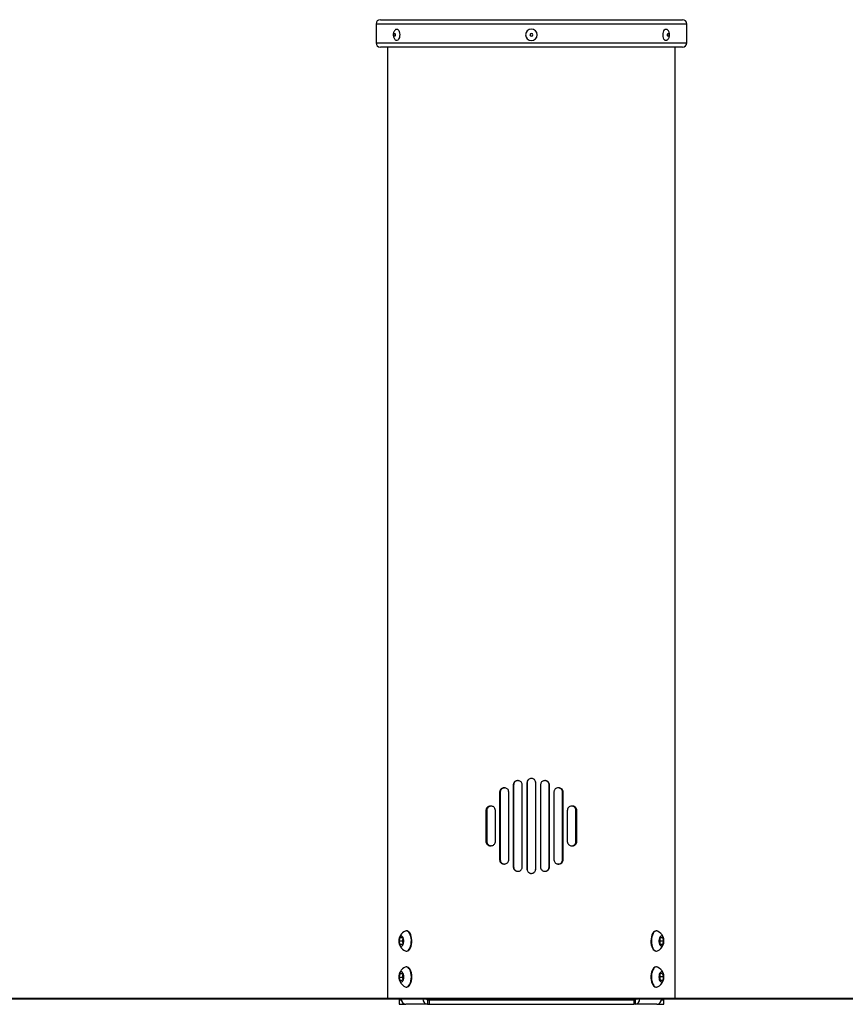
# Model space of a CAD drawing. Units: inches. Extents: x 62 to 118.2, y 124.8 to 190.2.
# Drawn here: x 76.1 to 81.8, y 182.3 to 189.2 of the extents above; entities that cross this region are included whole.
import ezdxf

# ---------------------------------------------------------------- set-up
doc = ezdxf.new("R2010")
doc.units = ezdxf.units.IN
doc.header["$MEASUREMENT"] = 0
doc.layers.add('Ebene 1', color=7, linetype='Continuous')

# ---------------------------------------------------------------- blocks, each defined once
blk = doc.blocks.new('block 6')
at = {"layer": 'Ebene 1', "color": 7, "lineweight": 25, "true_color": 0xffffff}
for points in [[(78.5949, 189.2138), (80.707, 189.2138)], [(78.5647, 189.1836), (78.5647, 189.0529)], [(80.7372, 189.1836), (78.5647, 189.1836)], [(78.6901, 189.1128), (78.6913, 189.1158), (78.693, 189.1178), (78.6949, 189.1182), (78.6968, 189.1171), (78.6984, 189.1147), (78.6992, 189.1113), (78.6996, 189.1073), (78.6991, 189.1035), (78.6979, 189.1006), (78.6961, 189.0985), (78.6942, 189.0982), (78.6922, 189.0992), (78.6908, 189.1016), (78.6898, 189.1051), (78.6896, 189.109), (78.6901, 189.1128)], [(78.7039, 189.1464), (78.7041, 189.1464), (78.7092, 189.1483), (78.7144, 189.1475), (78.7194, 189.144), (78.7237, 189.1382), (78.7271, 189.1301), (78.7294, 189.1206), (78.7303, 189.1102), (78.7299, 189.0997), (78.7282, 189.0899), (78.7253, 189.0813), (78.7211, 189.0744), (78.7165, 189.0699), (78.7113, 189.068), (78.7061, 189.0689), (78.7039, 189.0699)], [(80.598, 189.0699), (80.5978, 189.0699), (80.5927, 189.068), (80.5875, 189.0689), (80.5825, 189.0724), (80.5782, 189.0784), (80.5748, 189.0863), (80.5725, 189.0958), (80.5717, 189.1061), (80.572, 189.1166), (80.5737, 189.1264)], [(80.5737, 189.1264), (80.5766, 189.1351), (80.5808, 189.1419), (80.5854, 189.1464), (80.5906, 189.1483), (80.5959, 189.1475), (80.598, 189.1462)], [(80.6028, 189.1128), (80.604, 189.1158), (80.6058, 189.1178), (80.6077, 189.1182), (80.6097, 189.1171), (80.6113, 189.1147), (80.6121, 189.1113), (80.6123, 189.1073), (80.6118, 189.1035), (80.6106, 189.1006), (80.6089, 189.0985), (80.607, 189.0982), (80.6051, 189.0992), (80.6035, 189.1016), (80.6025, 189.1051), (80.6023, 189.109), (80.6028, 189.1128)], [(80.7372, 189.0529), (80.7372, 189.1836)], [(78.5647, 189.0529), (80.7372, 189.0529)], [(80.707, 189.0227), (78.5949, 189.0227)], [(78.6452, 189.0227), (78.6452, 182.3696)], [(80.6567, 182.3696), (80.6567, 189.0227)], [(79.5571, 183.8933), (79.555, 183.8933)], [(79.6506, 183.9083), (79.6501, 183.9083)], [(79.6506, 183.9083), (79.6501, 183.9083)], [(79.6501, 183.9083), (79.6501, 183.9083)], [(79.6522, 183.9083), (79.6506, 183.9083)], [(79.6506, 183.9083), (79.6506, 183.9083)], [(79.652, 183.9083), (79.6511, 183.9083)], [(79.6532, 183.9083), (79.652, 183.9083)], [(79.6522, 183.9083), (79.652, 183.9083)], [(79.6532, 183.9083), (79.6522, 183.9083)], [(79.6541, 183.9082), (79.6532, 183.9083)], [(79.6541, 183.9082), (79.6532, 183.9083)], [(79.6532, 183.9083), (79.6532, 183.9083)], [(79.6563, 183.908), (79.6541, 183.9082)], [(79.6561, 183.908), (79.6541, 183.9082)], [(79.6541, 183.9082), (79.6541, 183.9082)], [(79.6563, 183.908), (79.6561, 183.908)], [(79.7467, 183.8933), (79.7448, 183.8933)], [(79.4632, 183.8427), (79.4592, 183.8427)], [(79.4592, 183.8427), (79.4632, 183.8427)], [(79.5243, 183.8632), (79.5243, 183.2898)], [(79.5243, 183.8632), (79.5269, 183.8632)], [(79.5269, 183.8632), (79.5269, 183.2898)], [(79.5872, 183.2898), (79.5872, 183.8632)], [(79.6201, 183.8782), (79.6201, 183.2746)], [(79.6201, 183.8782), (79.6208, 183.8782)], [(79.6208, 183.8782), (79.6208, 183.2746)], [(79.6811, 183.2746), (79.6811, 183.8782)], [(79.6818, 183.8782), (79.6811, 183.8782)], [(79.6818, 183.2746), (79.6818, 183.8782)], [(79.7147, 183.8632), (79.7147, 183.2898)], [(79.775, 183.2898), (79.775, 183.8632)], [(79.7776, 183.8632), (79.775, 183.8632)], [(79.7776, 183.2898), (79.7776, 183.8632)], [(79.8425, 183.8429), (79.8387, 183.8429)], [(79.4286, 183.8127), (79.4286, 183.3402)], [(79.4286, 183.8127), (79.433, 183.8127)], [(79.433, 183.8127), (79.433, 183.3402)], [(79.4933, 183.3402), (79.4933, 183.8127)], [(79.8084, 183.8127), (79.8084, 183.3402)], [(79.8689, 183.3402), (79.8689, 183.8127)], [(79.8733, 183.8127), (79.8689, 183.8127)], [(79.8733, 183.3402), (79.8733, 183.8127)], [(79.3328, 183.6847), (79.3328, 183.468)], [(79.3328, 183.6847), (79.3392, 183.6847)], [(79.3392, 183.6847), (79.3392, 183.468)], [(79.3693, 183.7149), (79.3635, 183.7149)], [(79.3995, 183.468), (79.3995, 183.6847)], [(79.9023, 183.6851), (79.9023, 183.4679)], [(79.9383, 183.7152), (79.9326, 183.7152)], [(79.9627, 183.4679), (79.9627, 183.6851)], [(79.9691, 183.6851), (79.9627, 183.6851)], [(79.9691, 183.4679), (79.9691, 183.6851)], [(79.3328, 183.468), (79.3392, 183.468)], [(79.3635, 183.4379), (79.3693, 183.4379)], [(79.3635, 183.4379), (79.3693, 183.4379)], [(79.9326, 183.4377), (79.9383, 183.4377)], [(79.9691, 183.4679), (79.9627, 183.4679)], [(79.4286, 183.3402), (79.433, 183.3402)], [(79.8733, 183.3402), (79.8689, 183.3402)], [(79.4592, 183.3101), (79.4632, 183.3101)], [(79.5243, 183.2898), (79.5269, 183.2898)], [(79.6201, 183.2746), (79.6208, 183.2746)], [(79.6818, 183.2746), (79.6811, 183.2746)], [(79.7776, 183.2898), (79.775, 183.2898)], [(79.8385, 183.3101), (79.8425, 183.3101)], [(79.8425, 183.3101), (79.8387, 183.3101)], [(79.555, 183.2596), (79.5571, 183.2596)], [(79.6491, 183.2446), (79.6499, 183.2446)], [(79.6491, 183.2446), (79.6499, 183.2446)], [(79.6491, 183.2446), (79.6491, 183.2446)], [(79.6499, 183.2446), (79.651, 183.2446)], [(79.6499, 183.2446), (79.651, 183.2446)], [(79.6499, 183.2446), (79.6499, 183.2446)], [(79.651, 183.2446), (79.6522, 183.2446)], [(79.6513, 183.2446), (79.652, 183.2446)], [(79.6522, 183.2446), (79.652, 183.2446)], [(79.7448, 183.2596), (79.7467, 183.2596)], [(78.742, 182.7366), (78.747, 182.7382), (78.7514, 182.7427), (78.7552, 182.7492), (78.7576, 182.7578), (78.759, 182.7675), (78.759, 182.7775), (78.7575, 182.7871), (78.7547, 182.7954), (78.7509, 182.8018), (78.7463, 182.8057), (78.7413, 182.8071), (78.7363, 182.8054), (78.7318, 182.8011), (78.7282, 182.7944), (78.7254, 182.7857), (78.7242, 182.7763), (78.7242, 182.7663), (78.7258, 182.7566), (78.7285, 182.7484), (78.7323, 182.7418), (78.737, 182.7379), (78.742, 182.7366)], [(78.7271, 182.7713), (78.734, 182.7966)], [(78.734, 182.7966), (78.7487, 182.7973)], [(78.7489, 182.7966), (78.734, 182.7966)], [(78.7487, 182.7973), (78.7561, 182.7723)], [(78.7773, 182.7013), (78.7843, 182.7032), (78.7911, 182.7075), (78.7973, 182.7148), (78.8026, 182.7242), (78.8067, 182.7356), (78.8098, 182.7485), (78.8114, 182.7625), (78.8117, 182.7768), (78.8105, 182.7907), (78.8079, 182.804), (78.8041, 182.8161), (78.799, 182.826), (78.7931, 182.834), (78.7866, 182.8393), (78.7795, 182.8421), (78.7725, 182.8417), (78.7692, 182.8407)], [(78.7799, 182.8422), (78.7766, 182.8422)], [(78.7805, 182.7013), (78.7876, 182.7032), (78.7943, 182.7075), (78.8005, 182.7148), (78.8059, 182.7242), (78.8102, 182.7356), (78.8133, 182.7485), (78.8148, 182.7625), (78.815, 182.7768), (78.8138, 182.7907), (78.8112, 182.804), (78.8074, 182.8161), (78.8024, 182.826), (78.7964, 182.834), (78.7899, 182.8393), (78.7828, 182.8421), (78.7799, 182.8422)], [(80.522, 182.8422), (80.5177, 182.8417), (80.5108, 182.8386), (80.5043, 182.8328), (80.4986, 182.8243), (80.4938, 182.8138), (80.4902, 182.8018), (80.4878, 182.7882), (80.4867, 182.7742), (80.4872, 182.7599), (80.4891, 182.7461), (80.4924, 182.7335), (80.4969, 182.7224), (80.5024, 182.7134), (80.5088, 182.7067), (80.5155, 182.7027), (80.5226, 182.7013)], [(80.5327, 182.8407), (80.5282, 182.8421), (80.521, 182.8417), (80.5141, 182.8386), (80.5076, 182.8328), (80.5019, 182.8243), (80.4971, 182.8138), (80.4935, 182.8018), (80.491, 182.7882), (80.4902, 182.7742), (80.4905, 182.7599), (80.4924, 182.7461), (80.4959, 182.7335), (80.5002, 182.7224), (80.5057, 182.7134), (80.5121, 182.7067), (80.5188, 182.7027), (80.5258, 182.7013)], [(80.5253, 182.8422), (80.522, 182.8422)], [(80.5606, 182.7366), (80.5656, 182.7382), (80.5701, 182.7427), (80.5739, 182.7492), (80.5765, 182.7578), (80.5779, 182.7675), (80.5777, 182.7775), (80.5761, 182.7871), (80.5734, 182.7954), (80.5696, 182.8018), (80.5649, 182.8057), (80.5599, 182.8071), (80.5551, 182.8054), (80.5505, 182.8011), (80.5468, 182.7944), (80.5441, 182.7857), (80.5429, 182.7763), (80.5429, 182.7663), (80.5444, 182.7566), (80.5472, 182.7484), (80.551, 182.7418), (80.5556, 182.7379), (80.5606, 182.7366)], [(80.5458, 182.7713), (80.5529, 182.7966)], [(80.5529, 182.7966), (80.5673, 182.7973)], [(80.5673, 182.7973), (80.5748, 182.7723)], [(78.7346, 182.7465), (78.7271, 182.7713)], [(78.7497, 182.7713), (78.7271, 182.7713)], [(78.749, 182.747), (78.7346, 182.7465)], [(78.7561, 182.7723), (78.749, 182.747)], [(78.7497, 182.7713), (78.753, 182.783)], [(78.753, 182.7608), (78.7497, 182.7713)], [(80.5532, 182.7465), (80.5458, 182.7713)], [(80.5522, 182.7723), (80.5489, 182.7608)], [(80.5491, 182.783), (80.5522, 182.7723)], [(80.5522, 182.7723), (80.5748, 182.7723)], [(80.5531, 182.747), (80.5679, 182.747)], [(80.5679, 182.747), (80.5532, 182.7465)], [(80.5748, 182.7723), (80.5679, 182.747)], [(78.7692, 182.7031), (78.7702, 182.7027), (78.7773, 182.7013)], [(78.7766, 182.7013), (78.7799, 182.7013)], [(80.522, 182.7013), (80.5253, 182.7013)], [(80.5258, 182.7013), (80.5327, 182.7031)], [(78.7819, 182.4509), (78.7888, 182.4543), (78.7952, 182.4607), (78.8009, 182.4693), (78.8055, 182.4802), (78.809, 182.4926), (78.811, 182.5063), (78.8119, 182.5205), (78.811, 182.5346), (78.809, 182.5482), (78.8055, 182.5606), (78.8009, 182.5715), (78.7952, 182.5801), (78.7888, 182.5864), (78.7819, 182.5901), (78.7749, 182.5907), (78.7692, 182.5892)], [(78.7799, 182.5907), (78.7766, 182.5907)], [(78.7799, 182.45), (78.7852, 182.4509), (78.7921, 182.4543), (78.7986, 182.4607), (78.8041, 182.4693), (78.8088, 182.4802), (78.8122, 182.4926), (78.8145, 182.5063), (78.8152, 182.5205), (78.8145, 182.5346), (78.8122, 182.5482), (78.8088, 182.5606), (78.8041, 182.5715), (78.7986, 182.5801), (78.7921, 182.5864), (78.7852, 182.5901), (78.7799, 182.5907)], [(80.522, 182.5907), (80.5201, 182.5907), (80.5131, 182.5885), (80.5065, 182.5835), (80.5005, 182.5761), (80.4953, 182.5663), (80.4912, 182.5546), (80.4885, 182.5415), (80.4869, 182.5275), (80.4869, 182.5132), (80.4885, 182.4993), (80.4912, 182.4862), (80.4953, 182.4745), (80.5005, 182.4647), (80.5065, 182.4571), (80.5131, 182.4523), (80.5201, 182.4502), (80.522, 182.45)], [(80.5327, 182.5892), (80.5307, 182.5901), (80.5234, 182.5907), (80.5165, 182.5885), (80.5098, 182.5835), (80.5038, 182.5761), (80.4986, 182.5663), (80.4945, 182.5546), (80.4917, 182.5415), (80.4903, 182.5275), (80.4903, 182.5132), (80.4917, 182.4993), (80.4945, 182.4862), (80.4986, 182.4745), (80.5038, 182.4647), (80.5098, 182.4571), (80.5165, 182.4523), (80.5234, 182.4502), (80.5307, 182.4509)], [(80.5253, 182.5907), (80.522, 182.5907)], [(78.7444, 182.4857), (78.749, 182.4884), (78.7532, 182.4939), (78.7564, 182.5015), (78.7585, 182.5108), (78.7592, 182.5208), (78.7585, 182.5306), (78.7563, 182.5398), (78.753, 182.5472), (78.7489, 182.5525), (78.744, 182.5553), (78.7389, 182.5553), (78.7342, 182.5523), (78.7299, 182.5468), (78.7268, 182.5392), (78.7247, 182.5299), (78.724, 182.52), (78.7247, 182.5101), (78.7268, 182.5012), (78.7303, 182.4936), (78.7344, 182.4883), (78.7392, 182.4855), (78.7444, 182.4857)], [(78.7273, 182.516), (78.7325, 182.543)], [(78.7363, 182.4934), (78.7273, 182.516)], [(78.7499, 182.516), (78.7273, 182.516)], [(78.7325, 182.543), (78.747, 182.5473)], [(78.7487, 182.543), (78.7325, 182.543)], [(78.747, 182.5473), (78.7559, 182.5248)], [(78.7499, 182.516), (78.7525, 182.5294)], [(78.7528, 182.5088), (78.7499, 182.516)], [(78.7559, 182.5248), (78.7507, 182.4977)], [(78.7532, 182.532), (78.7525, 182.5294)], [(78.7525, 182.5294), (78.753, 182.532)], [(80.5629, 182.4857), (80.5677, 182.4884), (80.572, 182.4939), (80.5753, 182.5015), (80.5772, 182.5108), (80.5779, 182.5208), (80.5772, 182.5306), (80.5749, 182.5398), (80.5717, 182.5472), (80.5675, 182.5525), (80.5627, 182.5553), (80.5577, 182.5553), (80.5529, 182.5523), (80.5487, 182.5468), (80.5455, 182.5392), (80.5434, 182.5299), (80.5427, 182.52), (80.5434, 182.5101), (80.5456, 182.5012), (80.5489, 182.4936), (80.5532, 182.4883), (80.558, 182.4855), (80.5629, 182.4857)], [(80.546, 182.516), (80.5512, 182.543)], [(80.5551, 182.4934), (80.546, 182.516)], [(80.5487, 182.5088), (80.5494, 182.5112)], [(80.5494, 182.5112), (80.5489, 182.5088)], [(80.5491, 182.532), (80.552, 182.5248)], [(80.552, 182.5248), (80.5494, 182.5112)], [(80.5512, 182.543), (80.5656, 182.5473)], [(80.552, 182.5248), (80.5746, 182.5248)], [(80.5656, 182.5473), (80.5746, 182.5248)], [(80.5746, 182.5248), (80.5694, 182.4977)], [(78.7507, 182.4977), (78.7363, 182.4934)], [(78.7692, 182.4516), (78.7749, 182.4502), (78.7819, 182.4509)], [(78.7766, 182.45), (78.7799, 182.45)], [(80.522, 182.45), (80.5253, 182.45)], [(80.5307, 182.4509), (80.5327, 182.4516)], [(80.5532, 182.4977), (80.5694, 182.4977)], [(80.5694, 182.4977), (80.5551, 182.4934)], [(78.6452, 182.3696), (80.6221, 182.3696)], [(78.7256, 182.3594), (78.7256, 182.3293)], [(78.7256, 182.3594), (78.7421, 182.3594)], [(78.7256, 182.3293), (78.7743, 182.3293)], [(78.7414, 182.3675), (78.7414, 182.3696)], [(78.7414, 182.3675), (78.8922, 182.3675)], [(78.9252, 182.3293), (78.7743, 182.3293)], [(78.8922, 182.3696), (78.8922, 182.3675)], [(78.9184, 182.3675), (78.8922, 182.3675)], [(78.9184, 182.3696), (78.9184, 182.3675)], [(78.9252, 182.3594), (78.9252, 182.3293)], [(78.9252, 182.3594), (78.9358, 182.3594)], [(78.9252, 182.3293), (78.9358, 182.3293)], [(78.9358, 182.3594), (78.9358, 182.3293)], [(78.9358, 182.3594), (80.3662, 182.3594)], [(78.9358, 182.3293), (80.3662, 182.3293)], [(79.5001, 182.3696), (79.5001, 182.3675)], [(79.8018, 182.3675), (79.5001, 182.3675)], [(79.5001, 182.3675), (79.5001, 182.3594)], [(79.8018, 182.3675), (79.8018, 182.3696)], [(79.8018, 182.3594), (79.8018, 182.3675)], [(80.3662, 182.3594), (80.3662, 182.3293)], [(80.3767, 182.3594), (80.3662, 182.3594)], [(80.3767, 182.3293), (80.3662, 182.3293)], [(80.3767, 182.3594), (80.3767, 182.3293)], [(80.5276, 182.3293), (80.3767, 182.3293)], [(80.3836, 182.3675), (80.3836, 182.3696)], [(80.3836, 182.3675), (80.4097, 182.3675)], [(80.4097, 182.3675), (80.4097, 182.3696)], [(80.4097, 182.3675), (80.5606, 182.3675)], [(80.5276, 182.3293), (80.5763, 182.3293)], [(80.5598, 182.3594), (80.5763, 182.3594)], [(80.5606, 182.3696), (80.5606, 182.3675)], [(80.5763, 182.3293), (80.5763, 182.3594)], [(80.6228, 182.3696), (80.6221, 182.3696)], [(80.6228, 182.3696), (80.6567, 182.3696)]]:
    blk.add_lwpolyline(points, dxfattribs=at)
for points in [[(78.5949, 189.2138), (78.5781, 189.2138), (78.5647, 189.2003), (78.5647, 189.1836)], [(80.7372, 189.1836), (80.7372, 189.2003), (80.7238, 189.2138), (80.707, 189.2138)], [(78.5647, 189.0529), (78.5647, 189.0362), (78.5781, 189.0227), (78.5949, 189.0227)], [(80.707, 189.0227), (80.7238, 189.0227), (80.7372, 189.0362), (80.7372, 189.0529)], [(78.7692, 182.8407), (78.7414, 182.8286), (78.7237, 182.8012), (78.7239, 182.7711)], [(78.7239, 182.7711), (78.7242, 182.7415), (78.742, 182.7148), (78.7692, 182.7031)], [(78.753, 182.7828), (78.7513, 182.7756), (78.7513, 182.768), (78.753, 182.7609)], [(80.5489, 182.7608), (80.5506, 182.768), (80.5506, 182.7756), (80.5489, 182.7828)], [(78.7692, 182.5892), (78.7399, 182.5765), (78.7218, 182.5467), (78.7242, 182.5146)], [(78.7242, 182.5146), (78.7263, 182.4869), (78.7437, 182.4626), (78.7692, 182.4516)], [(78.7525, 182.5294), (78.7513, 182.5229), (78.7514, 182.516), (78.753, 182.5094)], [(80.5494, 182.5112), (80.5506, 182.5181), (80.5505, 182.5248), (80.5489, 182.5313)], [(78.7414, 182.3675), (78.7401, 182.3479), (78.7549, 182.3308), (78.7743, 182.3293)], [(78.8922, 182.3675), (78.891, 182.3479), (78.9058, 182.3308), (78.9252, 182.3293)], [(78.9184, 182.3675), (78.918, 182.3634), (78.9211, 182.3598), (78.9252, 182.3594)], [(80.3767, 182.3293), (80.3963, 182.3308), (80.4109, 182.3479), (80.4097, 182.3675)], [(80.3767, 182.3594), (80.3808, 182.3598), (80.3839, 182.3634), (80.3836, 182.3675)], [(80.5276, 182.3293), (80.547, 182.3308), (80.5618, 182.3479), (80.5606, 182.3675)]]:
    blk.add_open_spline(points, degree=3, dxfattribs=at)
for points, knots in [([(78.6865, 189.1213), (78.686, 189.1189), (78.6856, 189.1166), (78.6853, 189.1142), (78.6849, 189.1109), (78.6849, 189.1075), (78.6851, 189.104), (78.6855, 189.1003), (78.686, 189.0966), (78.6872, 189.093), (78.688, 189.0901), (78.6893, 189.0872), (78.6908, 189.0844), (78.6922, 189.0817), (78.6941, 189.0792), (78.6958, 189.077), (78.6977, 189.0748), (78.6999, 189.0727), (78.7023, 189.0711), (78.7029, 189.0708), (78.7032, 189.0706), (78.7039, 189.0703)], [0, 0, 0, 0, 1, 1, 1, 2, 2, 2, 3, 3, 3, 4, 4, 4, 5, 5, 5, 6, 6, 6, 7, 7, 7, 7]), ([(78.7041, 189.1462), (78.703, 189.1456), (78.702, 189.1449), (78.701, 189.1442), (78.6987, 189.1426), (78.697, 189.1407), (78.6953, 189.1385), (78.6936, 189.1364), (78.692, 189.1344), (78.6908, 189.132), (78.6894, 189.1295), (78.6884, 189.127), (78.6875, 189.1244), (78.6872, 189.1233), (78.6868, 189.1223), (78.6865, 189.1213)], [0, 0, 0, 0, 1, 1, 1, 2, 2, 2, 3, 3, 3, 4, 4, 4, 5, 5, 5, 5]), ([(79.6106, 189.1082), (79.6106, 189.1304), (79.6287, 189.1485), (79.651, 189.1485), (79.6732, 189.1485), (79.6911, 189.1304), (79.6911, 189.1082), (79.6911, 189.086), (79.6732, 189.0679), (79.651, 189.0679), (79.6287, 189.0679), (79.6106, 189.086), (79.6106, 189.1082)], [0, 0, 0, 0, 1, 1, 1, 2, 2, 2, 3, 3, 3, 4, 4, 4, 4]), ([(79.6408, 189.1082), (79.6408, 189.1137), (79.6454, 189.1182), (79.651, 189.1182), (79.6565, 189.1182), (79.6611, 189.1137), (79.6611, 189.1082), (79.6611, 189.1027), (79.6565, 189.0982), (79.651, 189.0982), (79.6454, 189.0982), (79.6408, 189.1027), (79.6408, 189.1082)], [0, 0, 0, 0, 1, 1, 1, 2, 2, 2, 3, 3, 3, 4, 4, 4, 4]), ([(80.598, 189.0701), (80.5982, 189.0701), (80.5984, 189.0703), (80.5985, 189.0703), (80.6009, 189.0717), (80.6028, 189.0736), (80.6047, 189.0756), (80.6064, 189.0775), (80.6082, 189.0796), (80.6097, 189.0818), (80.6111, 189.0841), (80.6123, 189.0865), (80.6133, 189.0891), (80.6144, 189.0918), (80.6152, 189.0946), (80.6159, 189.0975), (80.6166, 189.1006), (80.617, 189.1039), (80.617, 189.1071), (80.617, 189.1106), (80.6168, 189.1142), (80.6161, 189.1177), (80.6154, 189.1209), (80.6145, 189.1242), (80.6133, 189.1273), (80.6121, 189.1301), (80.6108, 189.1328), (80.609, 189.1354), (80.6075, 189.1378), (80.6056, 189.14), (80.6035, 189.1421), (80.6018, 189.1435), (80.6001, 189.1447), (80.5982, 189.1459)], [0, 0, 0, 0, 1, 1, 1, 2, 2, 2, 3, 3, 3, 4, 4, 4, 5, 5, 5, 6, 6, 6, 7, 7, 7, 8, 8, 8, 9, 9, 9, 10, 10, 10, 11, 11, 11, 11]), ([(79.555, 183.8933), (79.5516, 183.893), (79.5483, 183.8927), (79.545, 183.8918), (79.5412, 183.8906), (79.538, 183.8885), (79.535, 183.8861), (79.5324, 183.8837), (79.5302, 183.8813), (79.5285, 183.8782), (79.5269, 183.8754), (79.5259, 183.8723), (79.5252, 183.8692), (79.5249, 183.8672), (79.5245, 183.8651), (79.5243, 183.8632)], [0, 0, 0, 0, 1, 1, 1, 2, 2, 2, 3, 3, 3, 4, 4, 4, 5, 5, 5, 5]), ([(79.5571, 183.8933), (79.5536, 183.893), (79.5502, 183.8927), (79.5471, 183.8916), (79.5435, 183.8906), (79.5402, 183.8885), (79.5373, 183.8861), (79.535, 183.8839), (79.5328, 183.8815), (79.5312, 183.8785), (79.5295, 183.8758), (79.5285, 183.8727), (79.5278, 183.8696), (79.5274, 183.8675), (79.5271, 183.8653), (79.5269, 183.8632)], [0, 0, 0, 0, 1, 1, 1, 2, 2, 2, 3, 3, 3, 4, 4, 4, 5, 5, 5, 5]), ([(79.5872, 183.8632), (79.5865, 183.8678), (79.5857, 183.8725), (79.5838, 183.8766), (79.5826, 183.8796), (79.5807, 183.8821), (79.5784, 183.8844), (79.5762, 183.8868), (79.5734, 183.8887), (79.5707, 183.8901), (79.5678, 183.8914), (79.5647, 183.8923), (79.5616, 183.8928), (79.56, 183.893), (79.5585, 183.8932), (79.5571, 183.8933)], [0, 0, 0, 0, 1, 1, 1, 2, 2, 2, 3, 3, 3, 4, 4, 4, 5, 5, 5, 5]), ([(79.6501, 183.9083), (79.6466, 183.908), (79.6434, 183.9075), (79.6401, 183.9064), (79.6367, 183.9052), (79.6334, 183.9033), (79.6306, 183.9007), (79.628, 183.8985), (79.626, 183.8959), (79.6243, 183.893), (79.6227, 183.8902), (79.6217, 183.8871), (79.621, 183.8839), (79.6206, 183.882), (79.6205, 183.8801), (79.6201, 183.8782)], [0, 0, 0, 0, 1, 1, 1, 2, 2, 2, 3, 3, 3, 4, 4, 4, 5, 5, 5, 5]), ([(79.6501, 183.9083), (79.6466, 183.908), (79.6434, 183.9075), (79.6401, 183.9064), (79.6368, 183.9052), (79.6337, 183.9033), (79.6311, 183.9009), (79.6287, 183.8987), (79.6265, 183.8961), (79.6249, 183.8933), (79.6234, 183.8906), (79.6224, 183.8875), (79.6217, 183.8844), (79.6213, 183.8823), (79.621, 183.8802), (79.6208, 183.8782)], [0, 0, 0, 0, 1, 1, 1, 2, 2, 2, 3, 3, 3, 4, 4, 4, 5, 5, 5, 5]), ([(79.6811, 183.8782), (79.6808, 183.8816), (79.6804, 183.8849), (79.6794, 183.8882), (79.6783, 183.8913), (79.6768, 183.8942), (79.6747, 183.8968), (79.6728, 183.8994), (79.6704, 183.9014), (79.6677, 183.9033), (79.6649, 183.9051), (79.6616, 183.9064), (79.6585, 183.9073), (79.6577, 183.9076), (79.657, 183.9078), (79.6561, 183.908)], [0, 0, 0, 0, 1, 1, 1, 2, 2, 2, 3, 3, 3, 4, 4, 4, 5, 5, 5, 5]), ([(79.6818, 183.8782), (79.6814, 183.8816), (79.6809, 183.8851), (79.6799, 183.8882), (79.6789, 183.8913), (79.6773, 183.8942), (79.6752, 183.8968), (79.6733, 183.8994), (79.6708, 183.9014), (79.668, 183.9032), (79.6652, 183.9051), (79.662, 183.9064), (79.6589, 183.9073), (79.658, 183.9075), (79.6572, 183.9078), (79.6563, 183.908)], [0, 0, 0, 0, 1, 1, 1, 2, 2, 2, 3, 3, 3, 4, 4, 4, 5, 5, 5, 5]), ([(79.7448, 183.8933), (79.7414, 183.893), (79.7379, 183.8927), (79.7348, 183.8916), (79.7317, 183.8906), (79.7288, 183.889), (79.7262, 183.887), (79.7236, 183.8851), (79.7214, 183.8825), (79.7197, 183.8797), (79.7181, 183.8771), (79.7169, 183.8742), (79.7161, 183.8713), (79.7154, 183.8685), (79.715, 183.866), (79.7147, 183.8632)], [0, 0, 0, 0, 1, 1, 1, 2, 2, 2, 3, 3, 3, 4, 4, 4, 5, 5, 5, 5]), ([(79.775, 183.8632), (79.7746, 183.8666), (79.7743, 183.8701), (79.7733, 183.8732), (79.7722, 183.8763), (79.7707, 183.8792), (79.7686, 183.8818), (79.7665, 183.8844), (79.7641, 183.8866), (79.7614, 183.8883), (79.7586, 183.8902), (79.7553, 183.8916), (79.7521, 183.8923), (79.7497, 183.893), (79.7472, 183.8932), (79.7448, 183.8933)], [0, 0, 0, 0, 1, 1, 1, 2, 2, 2, 3, 3, 3, 4, 4, 4, 5, 5, 5, 5]), ([(79.7776, 183.8632), (79.777, 183.8666), (79.7767, 183.8701), (79.7757, 183.8734), (79.7745, 183.877), (79.7724, 183.8802), (79.7698, 183.8832), (79.7676, 183.8856), (79.7652, 183.8877), (79.7622, 183.8892), (79.7593, 183.8909), (79.756, 183.8921), (79.7528, 183.8927), (79.7507, 183.893), (79.7486, 183.8932), (79.7467, 183.8933)], [0, 0, 0, 0, 1, 1, 1, 2, 2, 2, 3, 3, 3, 4, 4, 4, 5, 5, 5, 5]), ([(79.4592, 183.8427), (79.456, 183.8425), (79.4525, 183.8422), (79.4494, 183.8411), (79.4456, 183.8401), (79.442, 183.838), (79.4391, 183.8353), (79.4365, 183.8331), (79.4343, 183.8303), (79.4327, 183.8274), (79.4312, 183.8246), (79.4299, 183.8215), (79.4294, 183.8182), (79.4291, 183.8165), (79.4287, 183.8144), (79.4286, 183.8127)], [0, 0, 0, 0, 1, 1, 1, 2, 2, 2, 3, 3, 3, 4, 4, 4, 5, 5, 5, 5]), ([(79.4632, 183.8427), (79.4597, 183.8425), (79.4565, 183.8422), (79.4532, 183.8411), (79.4496, 183.8399), (79.4463, 183.838), (79.4434, 183.8355), (79.441, 183.8332), (79.4387, 183.8306), (79.4372, 183.8277), (79.4356, 183.825), (79.4346, 183.8219), (79.4339, 183.8188), (79.4336, 183.8167), (79.4332, 183.8146), (79.433, 183.8127)], [0, 0, 0, 0, 1, 1, 1, 2, 2, 2, 3, 3, 3, 4, 4, 4, 5, 5, 5, 5]), ([(79.4933, 183.8127), (79.4926, 183.8172), (79.492, 183.8217), (79.4901, 183.826), (79.4889, 183.8289), (79.487, 183.8315), (79.4847, 183.8337), (79.4825, 183.8362), (79.4799, 183.838), (79.477, 183.8393), (79.4742, 183.8408), (79.4711, 183.8418), (79.4678, 183.8424), (79.4663, 183.8425), (79.4647, 183.8427), (79.4632, 183.8427)], [0, 0, 0, 0, 1, 1, 1, 2, 2, 2, 3, 3, 3, 4, 4, 4, 5, 5, 5, 5]), ([(79.8387, 183.8429), (79.8346, 183.8424), (79.8303, 183.8418), (79.8265, 183.8401), (79.8236, 183.8391), (79.8208, 183.8372), (79.8184, 183.8351), (79.816, 183.8329), (79.8141, 183.8303), (79.8125, 183.8275), (79.811, 183.8246), (79.8099, 183.8217), (79.8094, 183.8186), (79.8089, 183.8167), (79.8087, 183.8146), (79.8084, 183.8127)], [0, 0, 0, 0, 1, 1, 1, 2, 2, 2, 3, 3, 3, 4, 4, 4, 5, 5, 5, 5]), ([(79.8689, 183.8127), (79.8682, 183.817), (79.8676, 183.8213), (79.8659, 183.8253), (79.8647, 183.8282), (79.8628, 183.831), (79.8606, 183.8334), (79.8583, 183.8356), (79.8559, 183.8377), (79.853, 183.8393), (79.8501, 183.8408), (79.847, 183.8418), (79.8437, 183.8424), (79.8422, 183.8427), (79.8404, 183.8427), (79.8387, 183.8429)], [0, 0, 0, 0, 1, 1, 1, 2, 2, 2, 3, 3, 3, 4, 4, 4, 5, 5, 5, 5]), ([(79.8733, 183.8127), (79.8726, 183.8169), (79.872, 183.8212), (79.8704, 183.8251), (79.8692, 183.8279), (79.8673, 183.8308), (79.8651, 183.8331), (79.863, 183.8355), (79.8604, 183.8374), (79.8575, 183.8389), (79.8546, 183.8406), (79.8515, 183.8417), (79.8482, 183.8424), (79.8463, 183.8425), (79.8444, 183.8427), (79.8425, 183.8429)], [0, 0, 0, 0, 1, 1, 1, 2, 2, 2, 3, 3, 3, 4, 4, 4, 5, 5, 5, 5]), ([(79.3635, 183.7149), (79.3593, 183.7145), (79.3554, 183.714), (79.3516, 183.7126), (79.3478, 183.7111), (79.3445, 183.7087), (79.3416, 183.7059), (79.3392, 183.7033), (79.3371, 183.7004), (79.3357, 183.6971), (79.334, 183.6932), (79.3335, 183.689), (79.3328, 183.6847)], [0, 0, 0, 0, 1, 1, 1, 2, 2, 2, 3, 3, 3, 4, 4, 4, 4]), ([(79.3693, 183.7149), (79.366, 183.7145), (79.3628, 183.7142), (79.3597, 183.7133), (79.3559, 183.7123), (79.3523, 183.7101), (79.3493, 183.7075), (79.3469, 183.7051), (79.3447, 183.7023), (79.3431, 183.6994), (79.3416, 183.6965), (79.3405, 183.6935), (79.3399, 183.6903), (79.3395, 183.6885), (79.3393, 183.6866), (79.3392, 183.6847)], [0, 0, 0, 0, 1, 1, 1, 2, 2, 2, 3, 3, 3, 4, 4, 4, 5, 5, 5, 5]), ([(79.3995, 183.6847), (79.3988, 183.6894), (79.3983, 183.6937), (79.3964, 183.6978), (79.3952, 183.7008), (79.3933, 183.7035), (79.391, 183.7058), (79.389, 183.708), (79.3864, 183.7099), (79.3836, 183.7114), (79.3807, 183.7128), (79.3776, 183.7139), (79.3745, 183.7144), (79.3728, 183.7145), (79.371, 183.7147), (79.3693, 183.7149)], [0, 0, 0, 0, 1, 1, 1, 2, 2, 2, 3, 3, 3, 4, 4, 4, 5, 5, 5, 5]), ([(79.9326, 183.7152), (79.9285, 183.7145), (79.9241, 183.7142), (79.9204, 183.7126), (79.9173, 183.7114), (79.9145, 183.7095), (79.9123, 183.7073), (79.9099, 183.7052), (79.9078, 183.7025), (79.9062, 183.6996), (79.9045, 183.6961), (79.9033, 183.6925), (79.9028, 183.6885), (79.9026, 183.6873), (79.9024, 183.6863), (79.9023, 183.6851)], [0, 0, 0, 0, 1, 1, 1, 2, 2, 2, 3, 3, 3, 4, 4, 4, 5, 5, 5, 5]), ([(79.9627, 183.6851), (79.962, 183.6892), (79.9615, 183.6934), (79.96, 183.6973), (79.9588, 183.7002), (79.957, 183.703), (79.9548, 183.7052), (79.9527, 183.7076), (79.9502, 183.7097), (79.9474, 183.7113), (79.9446, 183.7128), (79.9414, 183.7139), (79.9383, 183.7145), (79.9364, 183.7149), (79.9345, 183.7151), (79.9326, 183.7152)], [0, 0, 0, 0, 1, 1, 1, 2, 2, 2, 3, 3, 3, 4, 4, 4, 5, 5, 5, 5]), ([(79.9691, 183.6851), (79.9686, 183.6885), (79.9682, 183.6918), (79.967, 183.6951), (79.966, 183.6982), (79.9645, 183.7011), (79.9626, 183.7035), (79.9605, 183.7061), (79.9583, 183.7082), (79.9557, 183.7099), (79.9529, 183.7118), (79.9498, 183.7132), (79.9467, 183.714), (79.944, 183.7145), (79.9412, 183.7149), (79.9383, 183.7152)], [0, 0, 0, 0, 1, 1, 1, 2, 2, 2, 3, 3, 3, 4, 4, 4, 5, 5, 5, 5]), ([(79.3328, 183.468), (79.3333, 183.4648), (79.3337, 183.4613), (79.3347, 183.4581), (79.3357, 183.4551), (79.3373, 183.4522), (79.3393, 183.4496), (79.3412, 183.4472), (79.3436, 183.445), (79.3462, 183.4432), (79.349, 183.4413), (79.3521, 183.44), (79.3552, 183.4393), (79.3579, 183.4384), (79.3607, 183.4382), (79.3635, 183.4379)], [0, 0, 0, 0, 1, 1, 1, 2, 2, 2, 3, 3, 3, 4, 4, 4, 5, 5, 5, 5]), ([(79.3392, 183.468), (79.3397, 183.4639), (79.3402, 183.4598), (79.3419, 183.4558), (79.3431, 183.4531), (79.3449, 183.4501), (79.3469, 183.4479), (79.3492, 183.4455), (79.3516, 183.4434), (79.3543, 183.442), (79.3573, 183.4403), (79.3604, 183.4393), (79.3636, 183.4386), (79.3655, 183.4382), (79.3674, 183.4381), (79.3693, 183.4379)], [0, 0, 0, 0, 1, 1, 1, 2, 2, 2, 3, 3, 3, 4, 4, 4, 5, 5, 5, 5]), ([(79.3693, 183.4379), (79.3734, 183.4384), (79.3778, 183.4389), (79.3815, 183.4407), (79.3845, 183.4417), (79.3872, 183.4436), (79.3896, 183.4458), (79.3921, 183.4481), (79.3941, 183.4506), (79.3955, 183.4536), (79.3974, 183.457), (79.3984, 183.4608), (79.3991, 183.4646), (79.3993, 183.4658), (79.3995, 183.4668), (79.3995, 183.468)], [0, 0, 0, 0, 1, 1, 1, 2, 2, 2, 3, 3, 3, 4, 4, 4, 5, 5, 5, 5]), ([(79.9023, 183.4679), (79.903, 183.4634), (79.9036, 183.4589), (79.9054, 183.4548), (79.9068, 183.4519), (79.9085, 183.4493), (79.9107, 183.4469), (79.913, 183.4446), (79.9155, 183.4427), (79.9183, 183.4413), (79.921, 183.4398), (79.9241, 183.4388), (79.9272, 183.4382), (79.9291, 183.4379), (79.9309, 183.4379), (79.9326, 183.4377)], [0, 0, 0, 0, 1, 1, 1, 2, 2, 2, 3, 3, 3, 4, 4, 4, 5, 5, 5, 5]), ([(79.9326, 183.4377), (79.9359, 183.4379), (79.9391, 183.4382), (79.9421, 183.4393), (79.9459, 183.4405), (79.9495, 183.4425), (79.9524, 183.4451), (79.955, 183.4475), (79.957, 183.4501), (79.9588, 183.4532), (79.9603, 183.4562), (79.9612, 183.4593), (79.9619, 183.4624), (79.9622, 183.4643), (79.9624, 183.466), (79.9627, 183.4679)], [0, 0, 0, 0, 1, 1, 1, 2, 2, 2, 3, 3, 3, 4, 4, 4, 5, 5, 5, 5]), ([(79.9383, 183.4377), (79.9424, 183.4381), (79.9465, 183.4386), (79.9503, 183.4401), (79.9539, 183.4415), (79.9574, 183.4438), (79.9603, 183.4469), (79.9627, 183.4493), (79.9648, 183.4524), (79.9662, 183.4555), (79.9677, 183.4593), (79.9684, 183.4636), (79.9691, 183.4679)], [0, 0, 0, 0, 1, 1, 1, 2, 2, 2, 3, 3, 3, 4, 4, 4, 4]), ([(79.4286, 183.3402), (79.4291, 183.3359), (79.4298, 183.3318), (79.4315, 183.328), (79.4327, 183.3249), (79.4346, 183.3221), (79.4367, 183.3197), (79.4389, 183.3175), (79.4415, 183.3154), (79.4442, 183.314), (79.4472, 183.3123), (79.4504, 183.3113), (79.4537, 183.3108), (79.4556, 183.3104), (79.4573, 183.3103), (79.4592, 183.3101)], [0, 0, 0, 0, 1, 1, 1, 2, 2, 2, 3, 3, 3, 4, 4, 4, 5, 5, 5, 5]), ([(79.433, 183.3402), (79.4336, 183.3359), (79.4343, 183.3316), (79.436, 183.3277), (79.4372, 183.3246), (79.4391, 183.322), (79.4411, 183.3196), (79.4434, 183.3173), (79.446, 183.3153), (79.4487, 183.3139), (79.4517, 183.3122), (79.4548, 183.3111), (79.458, 183.3106), (79.4597, 183.3104), (79.4615, 183.3103), (79.4632, 183.3101)], [0, 0, 0, 0, 1, 1, 1, 2, 2, 2, 3, 3, 3, 4, 4, 4, 5, 5, 5, 5]), ([(79.4632, 183.3101), (79.4673, 183.3106), (79.4715, 183.3111), (79.4754, 183.3127), (79.4784, 183.3139), (79.4811, 183.3158), (79.4835, 183.318), (79.4858, 183.3201), (79.4878, 183.3228), (79.4894, 183.3256), (79.4911, 183.329), (79.4923, 183.3327), (79.4928, 183.3364), (79.4932, 183.3378), (79.4932, 183.339), (79.4933, 183.3402)], [0, 0, 0, 0, 1, 1, 1, 2, 2, 2, 3, 3, 3, 4, 4, 4, 5, 5, 5, 5]), ([(79.8084, 183.3402), (79.8091, 183.3356), (79.8099, 183.3309), (79.8117, 183.327), (79.813, 183.324), (79.8149, 183.3213), (79.817, 183.319), (79.8194, 183.3168), (79.822, 183.3149), (79.8248, 183.3135), (79.8277, 183.312), (79.8308, 183.3109), (79.8339, 183.3104), (79.8354, 183.3103), (79.837, 183.3101), (79.8385, 183.3101)], [0, 0, 0, 0, 1, 1, 1, 2, 2, 2, 3, 3, 3, 4, 4, 4, 5, 5, 5, 5]), ([(79.8387, 183.3101), (79.8422, 183.3103), (79.8454, 183.3106), (79.8485, 183.3116), (79.8521, 183.3128), (79.8554, 183.3147), (79.8583, 183.3173), (79.8609, 183.3196), (79.863, 183.3221), (79.8645, 183.3251), (79.8661, 183.3278), (79.8673, 183.3309), (79.8678, 183.334), (79.8683, 183.3361), (79.8685, 183.3382), (79.8689, 183.3402)], [0, 0, 0, 0, 1, 1, 1, 2, 2, 2, 3, 3, 3, 4, 4, 4, 5, 5, 5, 5]), ([(79.8425, 183.3101), (79.8459, 183.3103), (79.8492, 183.3106), (79.8525, 183.3116), (79.8563, 183.3128), (79.8597, 183.3149), (79.8628, 183.3175), (79.8652, 183.3197), (79.8675, 183.3225), (79.8692, 183.3254), (79.8707, 183.3282), (79.8718, 183.3314), (79.8725, 183.3345), (79.8728, 183.3363), (79.873, 183.3383), (79.8733, 183.3402)], [0, 0, 0, 0, 1, 1, 1, 2, 2, 2, 3, 3, 3, 4, 4, 4, 5, 5, 5, 5]), ([(79.5243, 183.2898), (79.5247, 183.2863), (79.525, 183.2829), (79.5262, 183.2796), (79.5271, 183.2765), (79.5288, 183.2736), (79.5309, 183.2712), (79.533, 183.2686), (79.5354, 183.2663), (79.5381, 183.2646), (79.5409, 183.2627), (79.5442, 183.2613), (79.5474, 183.2605), (79.55, 183.26), (79.5526, 183.2598), (79.555, 183.2596)], [0, 0, 0, 0, 1, 1, 1, 2, 2, 2, 3, 3, 3, 4, 4, 4, 5, 5, 5, 5]), ([(79.5269, 183.2898), (79.5273, 183.2863), (79.5276, 183.2829), (79.5285, 183.2798), (79.5297, 183.2767), (79.5312, 183.2737), (79.5333, 183.2712), (79.5354, 183.2684), (79.5378, 183.2663), (79.5405, 183.2644), (79.5433, 183.2625), (79.5464, 183.2613), (79.5497, 183.2605), (79.5521, 183.26), (79.5545, 183.2598), (79.5571, 183.2596)], [0, 0, 0, 0, 1, 1, 1, 2, 2, 2, 3, 3, 3, 4, 4, 4, 5, 5, 5, 5]), ([(79.5571, 183.2596), (79.5603, 183.26), (79.5638, 183.2603), (79.5671, 183.2613), (79.5702, 183.2624), (79.5731, 183.2639), (79.5757, 183.266), (79.5783, 183.2679), (79.5803, 183.2705), (79.5821, 183.2732), (79.5838, 183.2758), (79.585, 183.2787), (79.5857, 183.2817), (79.5865, 183.2842), (79.5869, 183.287), (79.5872, 183.2898)], [0, 0, 0, 0, 1, 1, 1, 2, 2, 2, 3, 3, 3, 4, 4, 4, 5, 5, 5, 5]), ([(79.6201, 183.2746), (79.6208, 183.2703), (79.6215, 183.266), (79.6232, 183.262), (79.6244, 183.2591), (79.6263, 183.2563), (79.6286, 183.2541), (79.6308, 183.2517), (79.6334, 183.2498), (79.6363, 183.2482), (79.6392, 183.2467), (79.6425, 183.2457), (79.6458, 183.245), (79.647, 183.2448), (79.6479, 183.2446), (79.6491, 183.2446)], [0, 0, 0, 0, 1, 1, 1, 2, 2, 2, 3, 3, 3, 4, 4, 4, 5, 5, 5, 5]), ([(79.6208, 183.2746), (79.6215, 183.2703), (79.622, 183.2658), (79.6239, 183.2619), (79.6251, 183.2588), (79.627, 183.256), (79.6292, 183.2538), (79.6315, 183.2515), (79.6341, 183.2495), (79.637, 183.2481), (79.6399, 183.2465), (79.6432, 183.2455), (79.6463, 183.245), (79.6472, 183.2448), (79.6482, 183.2446), (79.6491, 183.2446)], [0, 0, 0, 0, 1, 1, 1, 2, 2, 2, 3, 3, 3, 4, 4, 4, 5, 5, 5, 5]), ([(79.652, 183.2446), (79.6554, 183.245), (79.6589, 183.2455), (79.662, 183.2465), (79.6654, 183.2477), (79.6683, 183.2498), (79.6709, 183.2522), (79.6733, 183.2543), (79.6754, 183.2569), (79.6771, 183.2598), (79.6785, 183.2625), (79.6795, 183.2656), (79.6802, 183.2687), (79.6808, 183.2708), (79.6809, 183.2727), (79.6811, 183.2746)], [0, 0, 0, 0, 1, 1, 1, 2, 2, 2, 3, 3, 3, 4, 4, 4, 5, 5, 5, 5]), ([(79.6522, 183.2446), (79.6556, 183.245), (79.659, 183.2455), (79.6621, 183.2465), (79.6656, 183.2477), (79.6687, 183.2498), (79.6715, 183.2522), (79.674, 183.2544), (79.6761, 183.2572), (79.6777, 183.2601), (79.6792, 183.2629), (79.6804, 183.266), (79.6809, 183.2691), (79.6813, 183.2708), (79.6816, 183.2729), (79.6818, 183.2746)], [0, 0, 0, 0, 1, 1, 1, 2, 2, 2, 3, 3, 3, 4, 4, 4, 5, 5, 5, 5]), ([(79.7147, 183.2898), (79.7154, 183.2851), (79.7161, 183.2805), (79.7178, 183.2765), (79.7192, 183.2736), (79.7211, 183.2708), (79.7233, 183.2684), (79.7257, 183.2662), (79.7283, 183.2643), (79.7311, 183.2629), (79.734, 183.2615), (79.7371, 183.2605), (79.7402, 183.26), (79.7417, 183.2598), (79.7433, 183.2596), (79.7448, 183.2596)], [0, 0, 0, 0, 1, 1, 1, 2, 2, 2, 3, 3, 3, 4, 4, 4, 5, 5, 5, 5]), ([(79.7448, 183.2596), (79.7483, 183.2598), (79.7515, 183.2601), (79.7548, 183.2612), (79.7583, 183.2624), (79.7615, 183.2643), (79.7645, 183.2668), (79.7669, 183.2689), (79.7689, 183.2715), (79.7707, 183.2743), (79.7722, 183.2772), (79.7733, 183.2801), (79.7739, 183.2832), (79.7745, 183.2855), (79.7746, 183.2875), (79.775, 183.2898)], [0, 0, 0, 0, 1, 1, 1, 2, 2, 2, 3, 3, 3, 4, 4, 4, 5, 5, 5, 5]), ([(79.7467, 183.2596), (79.7502, 183.2598), (79.7536, 183.2601), (79.7569, 183.2612), (79.7605, 183.2622), (79.764, 183.2643), (79.7669, 183.2668), (79.7695, 183.2691), (79.7717, 183.2717), (79.7733, 183.2746), (79.7748, 183.2774), (79.776, 183.2805), (79.7765, 183.2836), (79.777, 183.2856), (79.7772, 183.2877), (79.7776, 183.2898)], [0, 0, 0, 0, 1, 1, 1, 2, 2, 2, 3, 3, 3, 4, 4, 4, 5, 5, 5, 5]), ([(80.5327, 182.7031), (80.5708, 182.7194), (80.5882, 182.7635), (80.5718, 182.8016), (80.5642, 182.8192), (80.5503, 182.8331), (80.5327, 182.8407)], [0, 0, 0, 0, 1, 1, 1, 2, 2, 2, 2]), ([(80.5327, 182.4516), (80.5708, 182.4679), (80.5882, 182.5122), (80.5718, 182.5501), (80.5642, 182.5677), (80.5503, 182.5816), (80.5327, 182.5892)], [0, 0, 0, 0, 1, 1, 1, 2, 2, 2, 2])]:
    blk.add_open_spline(points, degree=3, knots=knots, dxfattribs=at)

msp = doc.modelspace()

# ---------------------------------------------------------------- linework, layer by layer
at = {"layer": 'Ebene 1', "color": 7, "lineweight": 40, "true_color": 0xffffff}
msp.add_lwpolyline([(62.0269, 182.3692), (105.597, 182.3692)], dxfattribs=at)

# ---------------------------------------------------------------- block references
at = {"layer": 'Ebene 1'}
msp.add_blockref('block 6', (0, 0), dxfattribs=at)

doc.saveas('drawing.dxf')
